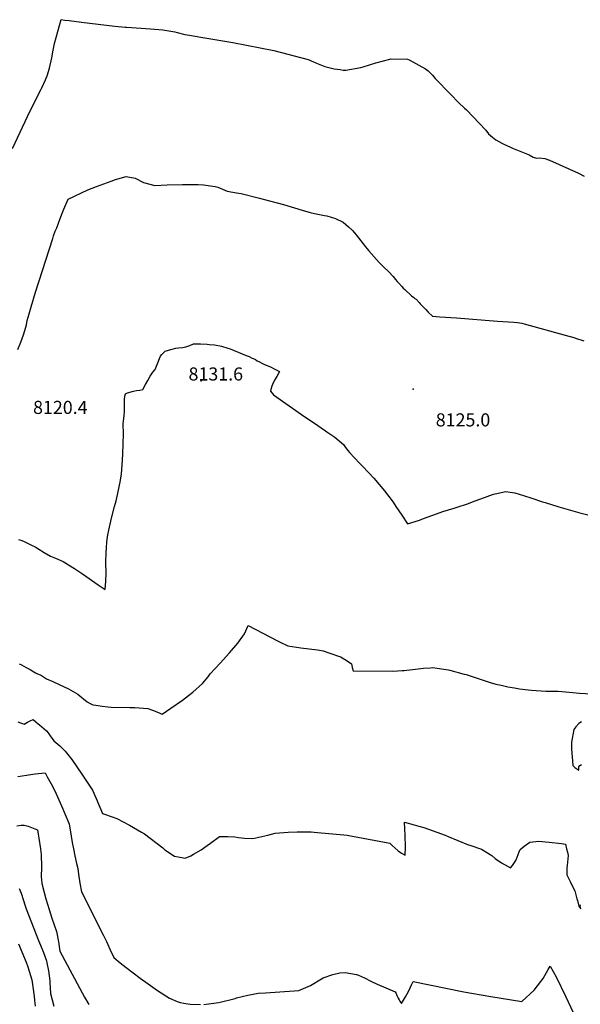
# Model space of a CAD drawing. Units: inches. Extents: x 2604358 to 2609746, y 1502052 to 1507411.
# Drawn here: x 2606171 to 2606911, y 1503963 to 1505262 of the extents above; entities that cross this region are included whole.
import ezdxf
from ezdxf.enums import TextEntityAlignment as Align

# ---------------------------------------------------------------- set-up
doc = ezdxf.new("R2010")
doc.units = ezdxf.units.IN
doc.header["$MEASUREMENT"] = 0
doc.layers.add('tile_2735_04_contour_10ft', color=3, linetype='Continuous')
doc.layers.add('tile_2735_04_spot_elev', color=22, linetype='Continuous')
doc.styles.add('Arial', font='arial.ttf')

msp = doc.modelspace()

# ---------------------------------------------------------------- linework, layer by layer
at = {"layer": 'tile_2735_04_contour_10ft'}
for points, elevation in [([(2606162, 1505092.4), (2606185.4, 1505142), (2606199.9, 1505170.4), (2606200.9, 1505172.4), (2606205.7, 1505182.9), (2606206.5, 1505184.9), (2606207.6, 1505188.3), (2606210.6, 1505198.4), (2606213.8, 1505212.1), (2606215.6, 1505222.1), (2606217.5, 1505231), (2606226, 1505262.3), (2606230.9, 1505261.7), (2606236.7, 1505261.1), (2606253.2, 1505258.9), (2606296.9, 1505253.9), (2606310.8, 1505252.4), (2606312.3, 1505252.3), (2606331.8, 1505251), (2606344.3, 1505250.3), (2606360.6, 1505248.8), (2606376.4, 1505246.3), (2606379.4, 1505245.5), (2606389.6, 1505242.9), (2606395.6, 1505241.7), (2606410.7, 1505239.1), (2606452.7, 1505232.2), (2606506.8, 1505221.5), (2606552.2, 1505209.6), (2606559.1, 1505206.8), (2606563.4, 1505205), (2606574, 1505200.5), (2606586.4, 1505197.5), (2606594.6, 1505196.3), (2606598.5, 1505195.8), (2606601.9, 1505195.7), (2606621.9, 1505199.1), (2606624.7, 1505199.9), (2606641.7, 1505205.2), (2606661.7, 1505210.7), (2606683.5, 1505210.3), (2606685.6, 1505209.1), (2606707, 1505197.5), (2606710.8, 1505194.7), (2606716.4, 1505188.9), (2606719.8, 1505184.7), (2606740.3, 1505163.4), (2606750.5, 1505153.1), (2606758.7, 1505145.5), (2606761, 1505143.4), (2606786.5, 1505116.4), (2606790.1, 1505111.8), (2606795.5, 1505107.1), (2606799.7, 1505103.7), (2606803.7, 1505101.4), (2606807.8, 1505099.1), (2606810.4, 1505097.8), (2606819.3, 1505093.9), (2606822, 1505092.8), (2606844.1, 1505083.7), (2606849.2, 1505080.6), (2606853.4, 1505079.4), (2606857.2, 1505079.7), (2606864.4, 1505079), (2606870.6, 1505077), (2606909.1, 1505059.7), (2606916.7, 1505055.5)], 8110), ([(2606225.1, 1505000), (2606229.9, 1505012), (2606235.4, 1505025.2), (2606261.2, 1505037.8), (2606272.9, 1505042.2), (2606292.3, 1505049.1), (2606298, 1505051.1), (2606311.8, 1505055.2), (2606323.8, 1505053.1), (2606334.7, 1505047.4), (2606349.7, 1505043.2), (2606366.1, 1505044.4), (2606386.2, 1505044.9), (2606406.9, 1505044.5), (2606414.2, 1505044.1), (2606429.4, 1505041.9), (2606433, 1505041.4), (2606445.5, 1505035.8), (2606457.6, 1505033.5), (2606463.7, 1505032.7), (2606488.2, 1505026.7), (2606493, 1505025.5), (2606519.6, 1505018.1), (2606544.1, 1505010.8), (2606554.7, 1505007.7), (2606560.6, 1505006.3), (2606573.9, 1505003.7), (2606577, 1505003.2), (2606588.3, 1505000), (2606588.3, 1505000)], 8120), ([(2606168.9, 1504827.1), (2606173.1, 1504836.5), (2606176.6, 1504846.3), (2606179.7, 1504856.4), (2606180.5, 1504859.3), (2606181.3, 1504865), (2606183.9, 1504874.1), (2606186.5, 1504883.3), (2606192.4, 1504902.7), (2606215, 1504973.4), (2606216.2, 1504977), (2606218.5, 1504982.9), (2606220.3, 1504987.5), (2606225.1, 1505000)], 8120), ([(2606588.3, 1505000), (2606598.4, 1504994.8), (2606605.4, 1504988.8), (2606610.9, 1504983.8), (2606615.4, 1504978.4), (2606628, 1504962.4), (2606632.4, 1504957), (2606645.8, 1504941.8), (2606652, 1504935.8), (2606658.1, 1504929.9), (2606664.5, 1504923.4), (2606667.7, 1504919.3), (2606669.9, 1504916.6), (2606671.8, 1504914.5), (2606675.9, 1504910), (2606677.8, 1504908), (2606679.9, 1504906), (2606688.5, 1504897.9), (2606691.5, 1504895.6), (2606693.1, 1504894.4), (2606694.8, 1504893.2), (2606698.7, 1504889), (2606700.2, 1504887.4), (2606704.3, 1504882.8), (2606707.6, 1504879.5), (2606710.8, 1504876.3), (2606716.2, 1504871), (2606725.8, 1504870.2), (2606748.2, 1504868.9), (2606802.1, 1504864.2), (2606823.7, 1504862.9), (2606828.3, 1504862.5), (2606831.5, 1504862), (2606834.2, 1504861.5), (2606837.3, 1504860.7), (2606891.6, 1504845.9), (2606902.7, 1504842.8), (2606905.1, 1504842), (2606915.9, 1504838.2)], 8120), ([(2606169.8, 1504576.1), (2606173.2, 1504575.1), (2606176.6, 1504573.9), (2606187.2, 1504568.7), (2606191.8, 1504566.4), (2606195.5, 1504564.2), (2606203.9, 1504559), (2606212.2, 1504554), (2606218.6, 1504551.5), (2606228.8, 1504546.9), (2606236, 1504542.7), (2606243.6, 1504538), (2606254.2, 1504530.8), (2606275.1, 1504516.2), (2606284.3, 1504510.2), (2606285.1, 1504521.1), (2606285.4, 1504531.5), (2606285.3, 1504546), (2606285.6, 1504558.5), (2606285.9, 1504565.2), (2606286.5, 1504573.1), (2606288, 1504582.3), (2606289.2, 1504588.6), (2606292.6, 1504604.1), (2606296.4, 1504619.5), (2606298.6, 1504627.3), (2606300.6, 1504634.9), (2606303.4, 1504647.8), (2606304.1, 1504651.8), (2606305.9, 1504662.8), (2606306.6, 1504674.1), (2606307.4, 1504688.8), (2606308, 1504702.2), (2606308.4, 1504715.5), (2606308.2, 1504728.7), (2606309.2, 1504739.9), (2606309.9, 1504745.1), (2606310, 1504753.2), (2606309.7, 1504757), (2606309.7, 1504761), (2606310.4, 1504765.4), (2606311.2, 1504768.4), (2606313.9, 1504769.8), (2606321.6, 1504771.9), (2606325.7, 1504772.7), (2606329.9, 1504773.4), (2606333.8, 1504774.3), (2606337.4, 1504780.9), (2606340.4, 1504786), (2606343.8, 1504791.5), (2606347.2, 1504796.8), (2606350.1, 1504800.6), (2606353.7, 1504809.3), (2606355.9, 1504814.9), (2606357.5, 1504817.9), (2606358.9, 1504820.1), (2606360.7, 1504822.2), (2606363.5, 1504824.5), (2606371.1, 1504826.8), (2606377.4, 1504828.6), (2606380.9, 1504828.9), (2606386.4, 1504829.7), (2606390.7, 1504830.5), (2606396, 1504832.4), (2606400.8, 1504834.2), (2606409.9, 1504834.3), (2606419.1, 1504833.9), (2606421.4, 1504833.7), (2606428.4, 1504833), (2606438, 1504831.1), (2606446.4, 1504828.7), (2606449.2, 1504827.7), (2606454.4, 1504825.7), (2606470.3, 1504819.2), (2606474.3, 1504817.5), (2606477.4, 1504816.1), (2606482.6, 1504813.5), (2606485.1, 1504812), (2606487.8, 1504810.5), (2606491.2, 1504808.7), (2606494.6, 1504807.2), (2606498.1, 1504805.7), (2606503.2, 1504803.4), (2606506.6, 1504801.8), (2606508.4, 1504800.9), (2606514.2, 1504797.7), (2606510.7, 1504791.3), (2606508, 1504786.4), (2606505.1, 1504780.9), (2606504.3, 1504778.5), (2606503, 1504773.9), (2606502.4, 1504772), (2606506.6, 1504767.1), (2606547.7, 1504738.2), (2606550.2, 1504736.5), (2606554.4, 1504733.5), (2606559.1, 1504730.7), (2606575.3, 1504719.6), (2606576.9, 1504718.4), (2606587.2, 1504711), (2606598.7, 1504701.7), (2606601.6, 1504697.5), (2606604.6, 1504693.6), (2606606.7, 1504690.8), (2606620, 1504676.9), (2606624.4, 1504672.6), (2606638.8, 1504656.9), (2606646, 1504648.8), (2606653, 1504640.5), (2606664.2, 1504625.2), (2606668.1, 1504619.7), (2606675.7, 1504608.2), (2606683.4, 1504596.8), (2606699.1, 1504601.8), (2606704.5, 1504603.7), (2606726.4, 1504611.7), (2606730.1, 1504612.9), (2606744.7, 1504617.6), (2606747.7, 1504618.4), (2606763.7, 1504623.7), (2606771.3, 1504626.6), (2606779.9, 1504629.7), (2606796.8, 1504635.8), (2606799, 1504636.3), (2606813.1, 1504639.5), (2606815.6, 1504639.1), (2606825, 1504637.6), (2606836.4, 1504634.4), (2606847.6, 1504630.8), (2606861.5, 1504625.9), (2606865, 1504624.8), (2606883.1, 1504619.3), (2606910.7, 1504611.5), (2606935.8, 1504605.3)], 8130), ([(2606170.7, 1504411.8), (2606173.8, 1504410.5), (2606176.8, 1504408.9), (2606180.1, 1504407.3), (2606185.2, 1504404.5), (2606190, 1504401.6), (2606192.3, 1504400.2), (2606194.1, 1504399.2), (2606197, 1504398.1), (2606198.9, 1504397.3), (2606207, 1504392.3), (2606215.1, 1504388.5), (2606223.7, 1504384.8), (2606236, 1504378.8), (2606248.1, 1504372.1), (2606253.5, 1504367.7), (2606255.9, 1504365.6), (2606260.4, 1504362), (2606264.5, 1504359.8), (2606268, 1504358), (2606271.9, 1504357.2), (2606280.5, 1504355.9), (2606287.9, 1504355.1), (2606292.2, 1504354.7), (2606316.9, 1504354.3), (2606323.3, 1504354.4), (2606340.6, 1504353.1), (2606346.6, 1504351), (2606352.5, 1504348.8), (2606359.7, 1504345.7), (2606371.1, 1504353.5), (2606386.2, 1504364.1), (2606394.2, 1504370.2), (2606399.8, 1504374.7), (2606412.6, 1504386.2), (2606420.3, 1504395), (2606423, 1504398.8), (2606435.9, 1504412.9), (2606448.2, 1504426.7), (2606459.2, 1504439.1), (2606468.3, 1504451.5), (2606473, 1504462.7), (2606511.7, 1504442.2), (2606514.3, 1504440.8), (2606525.4, 1504435.6), (2606542.5, 1504433.3), (2606564.7, 1504430.3), (2606571.9, 1504429.3), (2606592.2, 1504422.3), (2606595.3, 1504421.1), (2606597.2, 1504420), (2606602.4, 1504416.9), (2606609.3, 1504412.1), (2606610, 1504409.6), (2606610.3, 1504407.2), (2606611.4, 1504402.6), (2606663.8, 1504402.4), (2606676.5, 1504403), (2606678.9, 1504403.2), (2606697.4, 1504405.5), (2606704.3, 1504406.4), (2606713.6, 1504406.9), (2606716.5, 1504407.1), (2606737.4, 1504404.1), (2606739.4, 1504403.6), (2606758.2, 1504398.5), (2606760.6, 1504397.7), (2606792.4, 1504387.5), (2606800, 1504385.1), (2606806.9, 1504383.6), (2606815.7, 1504381.8), (2606824.5, 1504380.2), (2606831.3, 1504379.1), (2606842.8, 1504377.7), (2606847, 1504377.3), (2606865.7, 1504376.1), (2606878.6, 1504375.7), (2606882.2, 1504375.8), (2606901.7, 1504374.2), (2606910.4, 1504373.2), (2606926.3, 1504372.2)], 8140), ([(2606169.1, 1504335.2), (2606172.5, 1504334.3), (2606175.3, 1504333.3), (2606177.4, 1504332.5), (2606181.7, 1504334.9), (2606185.2, 1504336.9), (2606189.2, 1504338.4), (2606192.7, 1504335.6), (2606196, 1504332.9), (2606197.6, 1504331.5), (2606200.6, 1504329), (2606206.8, 1504323.6), (2606208.9, 1504320.8), (2606211.9, 1504317.1), (2606216.6, 1504310.5), (2606224.3, 1504303.7), (2606231.5, 1504296.9), (2606240.2, 1504285.6), (2606254.5, 1504265), (2606262.5, 1504253.1), (2606267.4, 1504245.2), (2606272.4, 1504234.1), (2606280.6, 1504214.6), (2606284.8, 1504213.1), (2606299.6, 1504207.6), (2606316.3, 1504199.1), (2606332.1, 1504189.9), (2606336.1, 1504187.5), (2606360.3, 1504169), (2606363.2, 1504166.5), (2606375.8, 1504158.1), (2606385.3, 1504156.2), (2606389.7, 1504155.6), (2606397.2, 1504158.7), (2606401, 1504160.6), (2606411.2, 1504166.5), (2606419, 1504172), (2606423.3, 1504175.2), (2606435.4, 1504183.9), (2606438.7, 1504183.9), (2606446.2, 1504183.9), (2606455.5, 1504183.7), (2606460.4, 1504182.9), (2606468.3, 1504181.8), (2606479, 1504181.2), (2606487.2, 1504183), (2606498.8, 1504185.9), (2606508.6, 1504188.3), (2606525.9, 1504189.9), (2606537.9, 1504190.1), (2606543.3, 1504190.2), (2606556.3, 1504190.1), (2606560.1, 1504189.9), (2606564.5, 1504189.5), (2606599.3, 1504186.1), (2606603.6, 1504185.7), (2606605.8, 1504185.4), (2606617.8, 1504183.2), (2606660.2, 1504175.3), (2606663.3, 1504172.3), (2606667.2, 1504168.6), (2606671.1, 1504165.2), (2606675.2, 1504162), (2606680.3, 1504159.5), (2606680.4, 1504161.8), (2606680.5, 1504167.3), (2606680.5, 1504174.6), (2606680.4, 1504180.8), (2606680.3, 1504185.3), (2606679.9, 1504194.1), (2606679.4, 1504202.9), (2606692.1, 1504199.4), (2606698.4, 1504197.6), (2606704.8, 1504195.8), (2606711, 1504193.9), (2606733.1, 1504185.7), (2606737.1, 1504184), (2606762.7, 1504173.7), (2606767.1, 1504172.1), (2606781, 1504167.3), (2606794.5, 1504159), (2606799.1, 1504155.2), (2606807.2, 1504149.4), (2606819.1, 1504142.5), (2606821.8, 1504145.8), (2606825.5, 1504151), (2606826.6, 1504153.1), (2606830.5, 1504163.8), (2606832, 1504167), (2606837.3, 1504171.3), (2606844.9, 1504176.6), (2606845.4, 1504176.7), (2606856.4, 1504177.7), (2606870.1, 1504176.7), (2606886.5, 1504174.6), (2606891.9, 1504173.8), (2606893.4, 1504167.9), (2606894.4, 1504163.4), (2606895.4, 1504158.8), (2606894.1, 1504145.7), (2606893.8, 1504142.9), (2606893.6, 1504139.6), (2606893.5, 1504133.6), (2606898, 1504124.5), (2606900.8, 1504119), (2606904, 1504112.3), (2606905.5, 1504107.1), (2606906.9, 1504101.8), (2606907.5, 1504099.6), (2606909.4, 1504092.3), (2606910.1, 1504091.1), (2606911.9, 1504088.7), (2606911.4, 1504091.6), (2606911.5, 1504094)], 8150), ([(2606913, 1504335.2), (2606909.5, 1504333.2), (2606905.4, 1504328.9), (2606902.9, 1504325.3), (2606899.8, 1504308.4), (2606899.8, 1504299.8), (2606900.9, 1504283.4), (2606901.4, 1504277.7), (2606904.3, 1504275.3), (2606906.9, 1504273.2), (2606909.4, 1504271.4), (2606909.3, 1504273.8), (2606909.4, 1504275.9), (2606911, 1504277.7), (2606912.8, 1504279.3)], 8140), ([(2606169.2, 1504263.4), (2606180.5, 1504265.2), (2606189, 1504266.5), (2606191.8, 1504266.9), (2606204.9, 1504268.1), (2606207.8, 1504263), (2606211.4, 1504256.7), (2606213.2, 1504253.5), (2606214.8, 1504250.4), (2606216.3, 1504247.3), (2606217.8, 1504244.2), (2606226.7, 1504224.4), (2606236.4, 1504201.6), (2606236.9, 1504200.3), (2606238, 1504192.8), (2606240.7, 1504176.1), (2606242.4, 1504167.9), (2606244.4, 1504158.6), (2606246.6, 1504148.4), (2606248.3, 1504141.9), (2606249, 1504134.3), (2606250.7, 1504122.6), (2606253.1, 1504110.8), (2606281.9, 1504053.3), (2606285.9, 1504045.4), (2606291, 1504034.4), (2606295.7, 1504024.2), (2606304.2, 1504017.5), (2606312.2, 1504011.3), (2606330.6, 1503997.2), (2606340.9, 1503989.4), (2606353.3, 1503980.7), (2606369.2, 1503970.5), (2606379.1, 1503966.4), (2606383.3, 1503965.1), (2606387.9, 1503963.9), (2606393.2, 1503963.1), (2606396.7, 1503962.6), (2606410.3, 1503962.5)], 8160), ([(2606167.8, 1504198), (2606173.6, 1504198.8), (2606177.4, 1504199.2), (2606182.6, 1504197.8), (2606191.4, 1504194.2), (2606194.8, 1504192.8), (2606195.8, 1504187.1), (2606196.7, 1504181.8), (2606198.9, 1504167.6), (2606199.4, 1504163.5), (2606199.7, 1504160.7), (2606199.8, 1504158.4), (2606199.9, 1504155.1), (2606200.1, 1504149.5), (2606200.1, 1504139.1), (2606200, 1504135), (2606200, 1504130.9), (2606200.1, 1504127.2), (2606200.9, 1504122.2), (2606203.9, 1504110.3), (2606206.1, 1504101.8), (2606210.5, 1504087.6), (2606213.9, 1504076.4), (2606220, 1504058.6), (2606222.5, 1504045), (2606224.4, 1504032.8), (2606257.1, 1503972.1), (2606262.6, 1503962.1)], 8170), ([(2606170.7, 1504115.4), (2606173.4, 1504109.2), (2606176.4, 1504099.7), (2606178.3, 1504093.7), (2606179.9, 1504088.5), (2606196.3, 1504046.9), (2606199, 1504040.5), (2606202.8, 1504031), (2606206.8, 1504020), (2606207.4, 1504017.5), (2606209.5, 1504006.7), (2606211.2, 1503993.6), (2606211.3, 1503991.1), (2606211.5, 1503984.5), (2606212.2, 1503976.8), (2606216.7, 1503959.9)], 8180), ([(2606170, 1504042.3), (2606179.8, 1504018.3), (2606182.2, 1504011.8), (2606184, 1504006.4), (2606187.5, 1503994.7), (2606189, 1503985.6), (2606190.7, 1503972.9), (2606191, 1503967.8), (2606191.5, 1503963.6), (2606192, 1503960.3)], 8190), ([(2606414.6, 1503962.5), (2606430.8, 1503964.4), (2606434.2, 1503964.9), (2606455.7, 1503970.4), (2606457.8, 1503971), (2606472.4, 1503974.5), (2606479.6, 1503975.9), (2606486.4, 1503977.1), (2606496, 1503977.7), (2606540, 1503980.6), (2606555.5, 1503987.5), (2606569.7, 1503996.2), (2606572, 1503997.4), (2606584.6, 1504002.1), (2606594.2, 1504004.2), (2606601.2, 1504004.5), (2606616.2, 1504002), (2606618.5, 1504001.1), (2606626.4, 1503997.6), (2606635, 1503993), (2606643.2, 1503989.2), (2606654.7, 1503984.1), (2606667.1, 1503979.1), (2606668.2, 1503976.6), (2606669.4, 1503974.1), (2606671, 1503970.7), (2606672.3, 1503968.3), (2606673.4, 1503966.6), (2606675.2, 1503963.6), (2606678.1, 1503968.1), (2606680.6, 1503972.2), (2606683, 1503976.3), (2606685.9, 1503982.1), (2606686.9, 1503984.4), (2606688.6, 1503988.1), (2606690.6, 1503992.8), (2606757.8, 1503978.9), (2606793.3, 1503972.8), (2606834.2, 1503966.4), (2606850.5, 1503981.4), (2606855, 1503987), (2606859.5, 1503992.6), (2606862.4, 1503996.4), (2606867, 1504004.6), (2606869.2, 1504008.6), (2606871.7, 1504012.8), (2606879.4, 1503998.8), (2606892.3, 1503972.5), (2606902.1, 1503951.9)], 8160)]:
    msp.add_lwpolyline(points, dxfattribs=dict(at, elevation=elevation))
at = {"layer": 'tile_2735_04_spot_elev'}
for p in [(2606411.2, 1504785.6, 8131.6), (2606690.8, 1504774.4, 8125)]:
    msp.add_point(p, dxfattribs=at)

# ---------------------------------------------------------------- texts
at = {"color": 18, "style": 'Arial'}
for s, p in [('8131.6', (2606430.3, 1504794.6)), ('8120.4', (2606225.1, 1504750.5)), ('8125.0', (2606756.6, 1504734))]:
    msp.add_text(s, height=17.28, dxfattribs=at).set_placement(p, align=Align.MIDDLE_CENTER)

doc.saveas('drawing.dxf')
